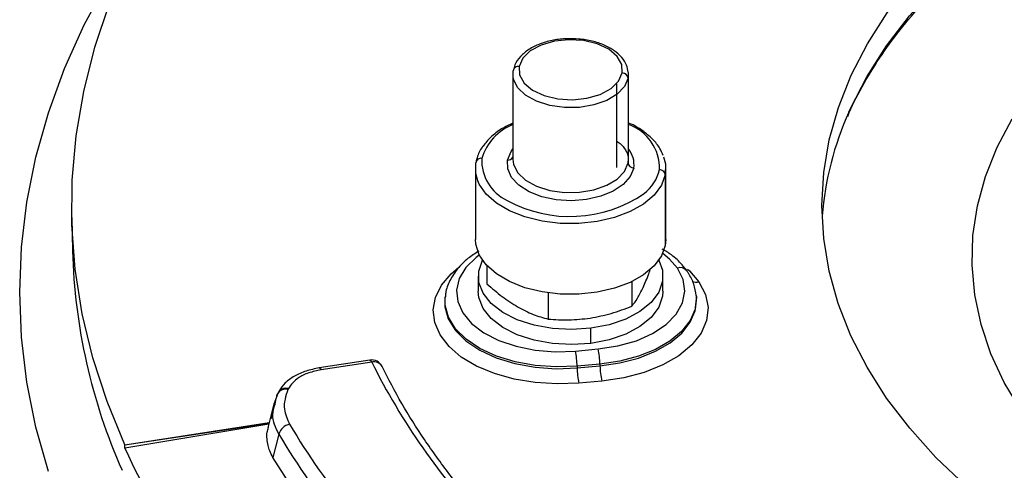
# Model space of a CAD drawing. Units: millimetres. Extents: x 0 to 420, y 0 to 297.
# Drawn here: x 303 to 331, y 228 to 241 of the extents above; entities that cross this region are included whole.
import ezdxf

# ---------------------------------------------------------------- set-up
doc = ezdxf.new("R2010")
doc.units = ezdxf.units.MM

msp = doc.modelspace()

# ---------------------------------------------------------------- linework, layer by layer
at = {"color": 7, "linetype": 'Continuous', "lineweight": 25}
for p, q in [((317.30642, 239.870154), (317.30642, 237.420531)), ((317.308777, 239.818999), (317.316296, 239.974742)), ((320.637396, 239.921309), (320.629877, 239.765565)), ((320.629877, 239.765565), (320.629877, 237.315942)), ((320.639753, 237.420531), (320.639753, 239.870154)), ((320.30642, 237.181038), (320.30642, 239.597973)), ((320.629877, 237.315942), (320.639753, 237.420531)), ((316.223086, 237.148351), (316.223086, 235.106999)), ((321.723086, 235.106999), (321.723086, 237.148351)), ((321.70679, 236.975779), (321.70679, 234.934427)), ((304.566302, 235.738697), (304.586766, 234.781462)), ((321.723086, 235.106999), (321.70679, 234.934427)), ((316.556744, 234.349059), (316.556744, 233.829142)), ((316.30642, 234.045496), (316.30642, 233.610007)), ((321.639753, 233.610007), (321.639753, 234.045496)), ((320.742873, 233.8919), (320.742873, 233.182657)), ((315.34855, 233.449339), (315.343476, 233.402077)), ((318.326531, 233.563959), (318.326531, 232.808287)), ((322.602696, 233.462282), (322.597623, 233.509544)), ((322.60617, 233.423554), (322.602696, 233.462282)), ((315.343476, 233.402077), (315.34013, 233.365102)), ((319.556231, 232.107833), (319.556231, 232.543321)), ((319.108399, 231.886718), (319.766858, 231.946923)), ((313.177689, 231.625254), (311.714612, 231.398939)), ((313.228645, 231.568018), (311.765567, 231.341704)), ((319.818804, 231.509128), (319.160345, 231.448923)), ((319.160345, 231.448923), (319.161141, 231.39858)), ((319.161141, 231.39858), (319.8196, 231.458785)), ((319.818804, 231.509128), (319.8196, 231.458785)), ((311.711404, 231.398072), (311.714612, 231.398939)), ((319.871546, 231.02099), (319.213087, 230.960785)), ((310.515114, 230.665269), (310.428927, 230.430101)), ((310.486408, 230.586943), (310.491695, 230.608217)), ((310.529274, 230.694735), (310.515114, 230.665269)), ((310.820801, 230.805964), (310.80664, 230.776495)), ((310.403733, 230.362744), (310.23159, 229.670816)), ((310.428927, 230.430101), (310.402072, 230.356826)), ((310.43857, 230.354558), (310.450953, 230.413686)), ((310.450953, 230.413686), (310.4721, 230.514654)), ((306.097439, 229.174153), (310.268545, 229.819356)), ((306.097439, 229.174153), (310.264248, 229.802082)), ((310.256816, 229.772213), (306.099301, 229.084442)), ((306.099301, 229.084442), (306.097439, 229.174153)), ((311.086415, 227.698489), (310.376839, 228.811249))]:
    msp.add_line(p, q, dxfattribs=at)
at = {"color": 7, "linetype": 'Continuous', "lineweight": 25, "flags": 128}
for points in [[(328.098312, 230.525338), (327.531178, 231.416947), (327.064165, 232.327701), (326.699191, 233.253858), (326.437756, 234.19161), (326.280934, 235.137105), (326.229371, 236.086459), (326.283277, 237.035768), (326.442432, 237.981134), (326.706181, 238.91867), (327.07344, 239.844525), (327.542701, 240.754894), (328.112035, 241.646036), (328.779103, 242.514289), (329.541162, 243.356086), (330.395083, 244.167966), (331.337356, 244.946595), (332.364109, 245.688772)], [(327.006499, 238.785093), (327.053648, 238.890149), (327.523283, 239.801244), (328.093071, 240.693097), (328.76067, 241.562042), (329.523337, 242.404509), (330.377939, 243.217037), (331.320963, 243.996287), (332.348535, 244.739055)], [(303.894178, 228.405393), (303.530988, 229.690704), (303.271012, 230.984327), (303.114804, 232.283501), (303.062698, 233.585454), (303.114804, 234.887406), (303.271012, 236.18658), (303.530988, 237.480203), (303.894178, 238.765515), (304.359806, 240.039772), (304.926879, 241.300255), (305.594186, 242.544275)], [(306.097439, 229.174153), (305.585523, 230.426107), (305.176241, 231.690583), (304.870497, 232.964777), (304.668972, 234.245865), (304.57211, 235.53101), (304.580127, 236.817362), (304.693005, 238.102071), (304.910493, 239.382289), (305.23211, 240.65518), (305.657144, 241.917922)], [(320.464198, 239.912114), (320.449735, 240.158442), (320.315644, 240.39244), (320.072786, 240.595151), (319.740837, 240.750152), (319.34669, 240.844886), (318.922275, 240.871678), (318.501977, 240.828358), (318.119845, 240.718435), (317.806838, 240.550815), (317.588314, 240.339076), (317.481975, 240.100374)], [(317.481975, 240.100374), (317.496438, 239.854045), (317.630529, 239.620047), (317.873387, 239.417336), (318.205336, 239.262335), (318.599483, 239.167601), (319.023898, 239.140809), (319.444196, 239.184129), (319.826327, 239.294052), (320.139335, 239.461673), (320.357859, 239.673411), (320.464198, 239.912114)], [(320.629877, 239.765565), (320.526532, 239.521582), (320.317322, 239.301355), (320.016506, 239.11989), (319.644581, 238.989554), (319.226896, 238.919229), (318.791914, 238.913709), (318.369278, 238.973369), (317.987791, 239.094143), (317.67345, 239.267801), (317.447677, 239.482508), (317.325859, 239.723633), (317.308777, 239.818999)], [(331.979649, 230.165442), (331.494863, 230.978216), (331.10947, 231.808534), (330.825346, 232.652348), (330.643878, 233.505548), (330.565947, 234.363977), (330.591934, 235.223454), (330.721713, 236.07979), (330.954651, 236.928814), (331.289613, 237.76639), (331.724968, 238.588437)], [(317.150617, 237.399489), (317.251268, 237.647927), (317.30642, 237.725352)], [(317.30642, 237.420531), (317.325859, 237.27401), (317.447677, 237.032885), (317.67345, 236.818178), (317.987791, 236.64452), (318.369278, 236.523746), (318.791914, 236.464086), (319.226896, 236.469607), (319.644581, 236.539931), (320.016506, 236.670267), (320.317322, 236.851732), (320.526532, 237.07196), (320.629877, 237.315942)], [(321.657372, 237.49333), (321.712582, 237.286974), (321.70679, 236.975779)], [(316.288801, 236.803372), (316.23359, 237.009728), (316.239382, 237.320922)], [(320.795556, 237.169393), (320.694905, 236.920955), (320.494188, 236.693641), (320.20507, 236.500662), (319.844354, 236.353234), (319.433003, 236.259924), (318.994924, 236.226155), (318.555575, 236.25389), (318.14049, 236.341517), (317.773793, 236.483943), (317.476795, 236.672891), (317.266755, 236.89738), (317.155881, 237.144364), (317.150617, 237.399489)], [(321.70679, 236.975779), (321.595944, 236.671217), (321.384302, 236.38499), (321.079999, 236.128099), (320.694728, 235.910415), (320.243295, 235.740305), (319.74305, 235.624305), (319.213214, 235.566873), (318.674151, 235.570217), (318.146576, 235.634208), (317.650763, 235.756386), (317.205766, 235.932056), (316.828687, 236.154468), (316.534015, 236.415075), (316.333076, 236.703861), (316.288801, 236.803372)], [(321.70679, 234.934427), (321.595944, 234.629865), (321.384302, 234.343638), (321.079999, 234.086747), (320.694728, 233.869063), (320.243295, 233.698953), (319.74305, 233.582953), (319.213214, 233.525521), (318.674151, 233.528865), (318.146576, 233.592856), (317.650763, 233.715034), (317.205766, 233.890704), (316.828687, 234.113116), (316.534015, 234.373723), (316.333076, 234.662509), (316.23359, 234.968376), (316.223086, 235.106999)], [(316.335276, 234.658176), (316.241429, 234.587541), (315.947068, 234.29761), (315.756342, 233.980098), (315.676583, 233.647208), (315.710853, 233.31173), (315.857838, 232.986559), (316.111888, 232.684189), (316.463239, 232.416242), (316.898391, 232.193013), (317.40062, 232.023082), (317.950626, 231.912978), (318.527272, 231.866934), (319.108399, 231.886718)], [(322.055647, 234.282295), (321.830894, 234.539012), (321.632463, 234.702809)], [(319.213087, 230.960785), (318.580352, 230.935243), (317.949546, 230.973517), (317.339836, 231.074445), (316.769748, 231.23496), (316.256604, 231.450185), (315.815996, 231.71358), (315.461311, 232.017143), (315.203326, 232.351649), (315.049879, 232.706935), (315.005634, 233.072205), (315.071934, 233.436362), (315.246766, 233.78834), (315.524816, 234.117444), (315.741837, 234.302816)], [(319.556231, 232.543321), (319.002476, 232.506155), (318.447436, 232.536266), (317.91537, 232.632338), (317.429531, 232.790171), (317.011153, 233.002868), (316.67852, 233.261132), (316.446172, 233.553677), (316.324261, 233.867717), (316.318117, 234.189527), (316.428008, 234.505042), (316.428196, 234.50539)], [(321.517976, 234.50539), (321.621912, 234.223274), (321.628056, 233.901464), (321.518165, 233.585949), (321.297042, 233.290519), (320.974351, 233.028084), (320.564195, 232.810116), (320.084501, 232.646139), (319.556231, 232.543321)], [(319.766858, 231.946923), (320.339581, 232.033798), (320.871058, 232.184548), (321.340154, 232.393179), (321.728216, 232.651393), (322.019812, 232.948924), (322.203346, 233.273939), (322.271522, 233.613515), (322.221628, 233.954149), (322.055647, 234.282295)], [(322.343379, 234.249261), (322.400728, 234.197226), (322.676131, 233.882656)], [(322.676131, 233.882656), (322.865489, 233.521729), (322.940007, 233.147072), (322.897282, 232.770761), (322.738691, 232.404925), (322.469346, 232.061354), (322.097928, 231.751121), (321.636408, 231.484226), (321.09966, 231.26927), (320.504984, 231.113181), (319.871546, 231.02099)], [(319.160345, 231.448923), (318.552348, 231.426189), (317.947466, 231.468337), (317.366299, 231.57393), (316.828638, 231.739374), (316.352792, 231.959034), (315.954966, 232.225429), (315.648706, 232.529489), (315.444443, 232.860859), (315.349132, 233.208253), (315.348566, 233.449488)], [(319.556231, 232.107833), (319.002476, 232.070667), (318.447436, 232.100778), (317.91537, 232.196849), (317.429531, 232.354682), (317.011153, 232.567379), (316.67852, 232.825644), (316.446172, 233.118189), (316.324261, 233.432229), (316.30642, 233.610007)], [(321.639753, 233.610007), (321.628056, 233.465976), (321.518165, 233.150461), (321.297042, 232.85503), (320.974351, 232.592596), (320.564195, 232.374627), (320.084501, 232.210651), (319.556231, 232.107833)], [(322.599519, 233.490302), (322.602959, 233.438219), (322.564193, 233.096775), (322.420296, 232.764835), (322.175907, 232.453097), (321.838903, 232.171609), (321.420144, 231.929443), (320.933128, 231.734403), (320.393552, 231.592777), (319.818804, 231.509128)], [(315.34013, 233.365102), (315.344059, 233.16062), (315.439517, 232.81269), (315.644095, 232.48081), (315.950826, 232.176282), (316.349265, 231.909477), (316.825844, 231.689479), (317.364332, 231.52378), (317.946394, 231.418024), (318.552207, 231.375812), (319.161141, 231.39858)], [(319.8196, 231.458785), (320.395232, 231.542563), (320.935639, 231.684408), (321.423405, 231.879747), (321.842808, 232.122287), (322.180332, 232.404208), (322.425097, 232.716426), (322.569215, 233.048877), (322.608041, 233.390847), (322.60617, 233.423554)], [(313.177689, 231.625254), (313.183087, 231.625127), (313.197376, 231.616879), (313.212738, 231.597623), (313.228645, 231.568018)], [(311.714612, 231.398939), (311.720009, 231.398813), (311.734299, 231.390565), (311.74966, 231.371309), (311.765567, 231.341704)], [(310.491695, 230.608217), (310.507099, 230.650546), (310.515115, 230.665271)], [(310.322057, 229.925416), (310.417037, 230.307787), (310.430399, 230.36156)], [(344.266482, 221.928611), (343.014504, 222.174218), (341.489875, 222.531281), (340.008007, 222.944001), (338.574989, 223.410684), (337.196711, 223.929411), (335.878835, 224.49805), (334.626777, 225.114265), (333.445682, 225.775524), (332.340404, 226.47911), (331.315484, 227.22213), (330.375134, 228.001533), (329.523218, 228.814115), (328.763236, 229.656537), (328.098312, 230.525338)], [(310.547498, 229.484923), (310.451907, 229.107668), (310.376839, 228.811249)]]:
    msp.add_lwpolyline(points, dxfattribs=at)
at = {"color": 7, "linetype": 'Continuous', "lineweight": 25}
for centre, radius, start, end in [((317.458, 239.95993), 0.142476, 80.3123987, 174.0322982), ((320.465953, 239.74717), 0.164953, 6.4025847, 90.609601), ((335.33146, 235.044629), 9.126667, 155.8052784, 175.3775855), ((317.873285, 236.996772), 1.535573, 111.6635412, 162.9678662), ((320.199754, 237.15629), 1.341787, 358.5496409, 70.8574184), ((320.103016, 237.275125), 0.700564, 351.3195068, 39.9906554), ((316.381086, 237.30611), 0.142476, 80.3123987, 174.0322982), ((317.683969, 237.392676), 1.280042, 177.5876742, 244.6961868), ((317.169395, 237.554662), 0.156305, 263.1001244, 331.2408308), ((320.793801, 237.334337), 0.164953, 186.4025847, 270.609601), ((320.32443, 237.421875), 1.253013, 307.9338195, 346.1688669), ((321.542866, 236.957385), 0.164953, 6.4025847, 90.609601), ((318.954695, 239.552257), 3.782295, 241.2742344, 304.4579311), ((321.372106, 235.240891), 16.791626, 181.5678439, 203.8776382), ((322.132408, 234.040283), 0.253894, 39.38538, 107.5978877), ((322.600427, 234.168568), 0.295765, 247.7138994, 284.830617), ((317.094361, 231.425764), 2.066114, 0.6422428, 12.8912958), ((317.75282, 231.485969), 2.066114, 0.6422428, 12.8912958), ((313.228645, 231.295838), 0.333333, 25.9711534, 98.7930389), ((313.296934, 231.311274), 0.265671, 29.4526846, 104.8947812), ((330.633475, 240.237697), 19.444574, 206.4787717, 223.4952535), ((321.885584, 231.481944), 2.066114, 180.6422428, 192.8912958), ((321.227125, 231.421739), 2.066114, 180.6422428, 192.8912958), ((310.708654, 230.587604), 0.208928, 136.6114022, 158.8031181), ((310.744775, 230.500985), 0.282371, 77.3442263, 144.4221199), ((310.759554, 230.519021), 0.293407, 77.9511549, 133.7054771), ((310.926706, 229.384795), 0.392204, 100.0568419, 165.2088771), ((328.878228, 240.464668), 20.954138, 210.6863519, 219.2876733), ((328.703948, 240.259586), 21.112793, 210.6863519, 219.2876733), ((324.930505, 237.666862), 20.694738, 204.5013732, 215.1577443)]:
    msp.add_arc(centre, radius, start, end, dxfattribs=at)
for points, knots in [([(326.974033, 238.657409), (326.988692, 238.695055), (327.114803, 239.018907), (327.438559, 239.617973), (327.949368, 240.449477), (328.555215, 241.260712), (329.242606, 242.050206), (330.01216, 242.814906), (330.860417, 243.552242), (331.784675, 244.259571), (332.781675, 244.934338), (333.847936, 245.574055), (334.979681, 246.176336), (336.172876, 246.738919), (337.423251, 247.259684), (338.726309, 247.736662), (340.077343, 248.168046), (341.471459, 248.552196), (342.903594, 248.887655), (344.368537, 249.173147), (345.860954, 249.407588), (347.375405, 249.590088), (348.90637, 249.719955), (350.448263, 249.796694), (351.995459, 249.820013), (353.542311, 249.789822), (355.083169, 249.706233), (356.612405, 249.569562), (358.124436, 249.380326), (359.613744, 249.139242), (361.074894, 248.847224), (362.502556, 248.505383), (363.891525, 248.11502), (365.236739, 247.677625), (366.533304, 247.19487), (367.776513, 246.668605), (368.961865, 246.100847), (370.085092, 245.493775), (371.142162, 244.849713), (372.129353, 244.171132), (373.043056, 243.460592), (373.880583, 242.720877), (374.637262, 241.954376), (375.259601, 241.232257), (375.602241, 240.760698), (375.748646, 240.559207)], [0, 0, 0, 0, 0.003165065, 0.027228272, 0.051237042, 0.075197764, 0.099119707, 0.123012723, 0.146885822, 0.170746501, 0.194600584, 0.218452344, 0.242304085, 0.266157861, 0.290015066, 0.313876452, 0.337742313, 0.361612621, 0.385487125, 0.409365427, 0.433247036, 0.457131395, 0.481017913, 0.504905976, 0.528794956, 0.552684218, 0.576573001, 0.600460571, 0.624346282, 0.648229495, 0.672109578, 0.695985916, 0.719857933, 0.743725112, 0.767587035, 0.791443442, 0.815294305, 0.839139943, 0.862981167, 0.886819473, 0.910656944, 0.934496201, 0.958341835, 0.982200074, 1, 1, 1, 1]), ([(320.631131, 239.931005), (320.620442, 240.001178), (320.59719, 240.153815), (320.455274, 240.367189), (320.238642, 240.563381), (319.947804, 240.723899), (319.599916, 240.839178), (319.215767, 240.901583), (318.818402, 240.907883), (318.429291, 240.857786), (318.0692, 240.753145), (317.756657, 240.597371), (317.511874, 240.395021), (317.368209, 240.186479), (317.331484, 240.046029), (317.31822, 239.995302)], [0, 0, 0, 0, 0.063676575, 0.138508229, 0.216063417, 0.296654581, 0.378346092, 0.459884248, 0.541271301, 0.622747253, 0.704529023, 0.786924787, 0.870119346, 0.953090991, 1, 1, 1, 1]), ([(317.30642, 238.467336), (317.194333, 238.41284), (316.949572, 238.29384), (316.653534, 238.067938), (316.510804, 237.885324), (316.442791, 237.798306)], [0, 0, 0, 0, 0.306642541, 0.669606, 1, 1, 1, 1]), ([(321.64079, 237.530697), (321.614277, 237.598452), (321.548501, 237.766546), (321.346398, 238.010744), (321.048377, 238.252392), (320.804541, 238.406769), (320.651074, 238.46509), (320.639753, 238.469392)], [0, 0, 0, 0, 0.176705516, 0.438393162, 0.706348457, 0.978338807, 1, 1, 1, 1]), ([(316.442791, 237.798306), (316.435517, 237.789952), (316.348202, 237.689672), (316.286726, 237.53188), (316.251292, 237.383339), (316.241307, 237.341483)], [0, 0, 0, 0, 0.061273023, 0.735480627, 1, 1, 1, 1]), ([(320.30642, 237.941835), (320.320018, 237.933621), (320.419186, 237.873717), (320.531355, 237.738936), (320.632572, 237.565267), (320.632993, 237.454553), (320.633188, 237.403043)], [0, 0, 0, 0, 0.052335821, 0.381654853, 0.712316209, 1, 1, 1, 1]), ([(316.325949, 234.771479), (316.219226, 234.704037), (315.979963, 234.552839), (315.69405, 234.265976), (315.47688, 233.928696), (315.364843, 233.648515), (315.360097, 233.486156), (315.358984, 233.448089)], [0, 0, 0, 0, 0.1989495705, 0.4460225009, 0.6903498355, 0.9273998198, 1, 1, 1, 1]), ([(322.328741, 234.201245), (322.283671, 234.260426), (322.158193, 234.425186), (321.927374, 234.642377), (321.708022, 234.776076), (321.617746, 234.831102)], [0, 0, 0, 0, 0.248032309, 0.69051983, 1, 1, 1, 1]), ([(321.066151, 233.722253), (321.121094, 233.846007), (321.194958, 234.01238), (321.266425, 234.222528), (321.284732, 234.27636)], [0, 0, 0, 0, 0.743838083, 1, 1, 1, 1]), ([(322.597965, 233.486568), (322.58046, 233.597657), (322.544952, 233.822993), (322.426311, 234.057234), (322.343455, 234.179528), (322.328741, 234.201245)], [0, 0, 0, 0, 0.444344549, 0.90132468, 1, 1, 1, 1]), ([(316.556744, 233.829142), (316.7019, 233.700849), (316.99199, 233.444459), (317.291832, 233.255237), (317.441638, 233.160698)], [0, 0, 0, 0, 0.500383126, 1, 1, 1, 1]), ([(320.742873, 233.182657), (320.795903, 233.252528), (320.901881, 233.392162), (321.011422, 233.612279), (321.066151, 233.722253)], [0, 0, 0, 0, 0.5003831258, 1, 1, 1, 1]), ([(317.441638, 233.160698), (317.591634, 233.082324), (317.891476, 232.925654), (318.181562, 232.847396), (318.326531, 232.808287)], [0, 0, 0, 0, 0.500251534, 1, 1, 1, 1]), ([(319.534702, 232.837456), (319.738715, 232.877149), (320.148098, 232.956801), (320.544177, 233.107205), (320.742873, 233.182657)], [0, 0, 0, 0, 0.498343187, 1, 1, 1, 1]), ([(318.326531, 232.808287), (318.523743, 232.794474), (318.919788, 232.766735), (319.329172, 232.813818), (319.534702, 232.837456)], [0, 0, 0, 0, 0.49795235, 1, 1, 1, 1]), ([(311.711407, 231.398073), (311.582562, 231.371737), (311.322957, 231.318671), (310.98765, 231.166723), (310.712476, 230.971214), (310.608859, 230.811382), (310.556838, 230.731141)], [0, 0, 0, 0, 0.24521635, 0.494077454, 0.746007094, 1, 1, 1, 1]), ([(311.765567, 231.341704), (311.643942, 231.316338), (311.400634, 231.265593), (311.034371, 231.09244), (310.901703, 230.914484), (310.820801, 230.805964)], [0, 0, 0, 0, 0.280577645, 0.56128847, 1, 1, 1, 1]), ([(316.77156, 226.809251), (316.615392, 226.979852), (316.161656, 227.47552), (315.473113, 228.314116), (314.737424, 229.330434), (314.077919, 230.372337), (313.712865, 231.082697), (313.528316, 231.441811)], [0, 0, 0, 0, 0.1153488492, 0.3351374095, 0.5550143534, 0.7750431939, 1, 1, 1, 1]), ([(310.80664, 230.776495), (310.745635, 230.586905), (310.636665, 230.248257), (310.790504, 229.916846), (310.858218, 229.770973)], [0, 0, 0, 0, 0.559841984, 1, 1, 1, 1]), ([(310.547498, 229.484923), (310.458339, 229.672009), (310.32025, 229.961767), (310.407614, 230.251792), (310.43857, 230.354558)], [0, 0, 0, 0, 0.645663282, 1, 1, 1, 1]), ([(310.237462, 229.157878), (310.211269, 229.287431), (310.176005, 229.461858), (310.233898, 229.631736), (310.248792, 229.675439)], [0, 0, 0, 0, 0.742735278, 1, 1, 1, 1]), ([(310.376839, 228.811249), (310.343538, 228.874208), (310.283727, 228.987286), (310.25167, 229.105488), (310.237462, 229.157878)], [0, 0, 0, 0, 0.5567751526, 1, 1, 1, 1])]:
    msp.add_open_spline(points, degree=3, knots=knots, dxfattribs=at)

doc.saveas('drawing.dxf')
